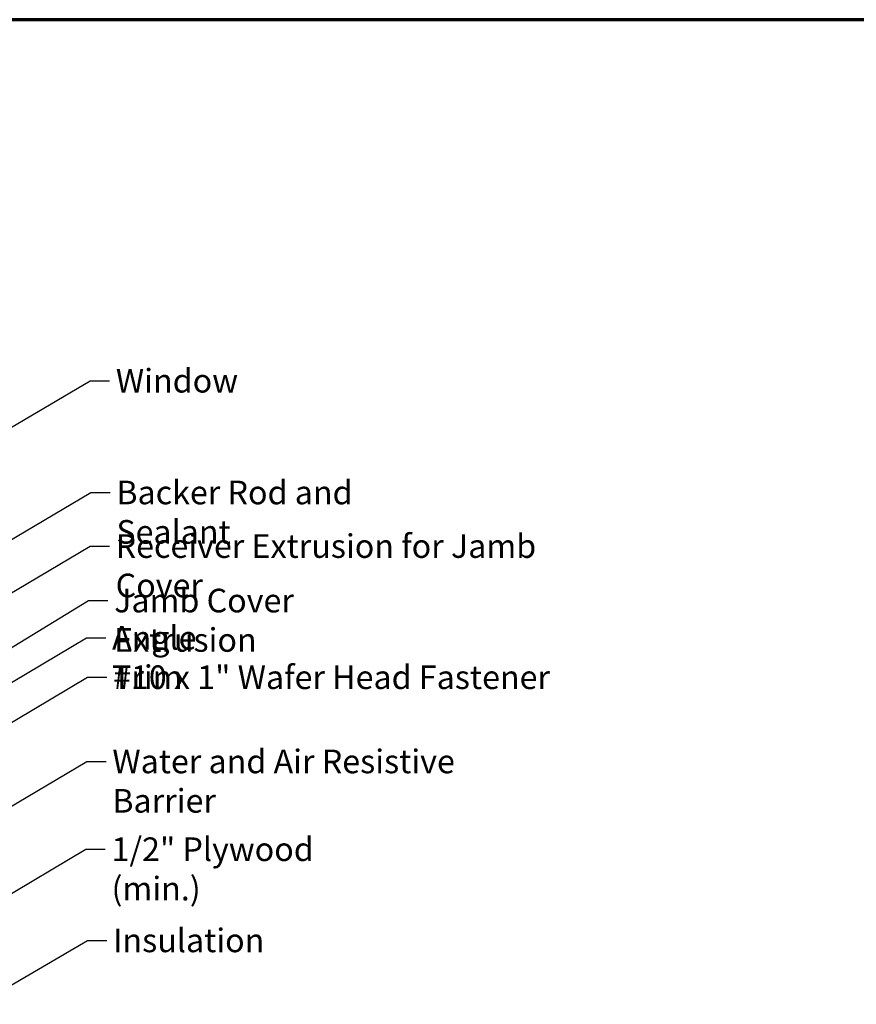
# Model space of a CAD drawing. Units: inches. Extents: x 0.6 to 33.4, y 0.6 to 21.4.
# Drawn here: x 9.1 to 17.6, y 11.4 to 21.4 of the extents above; entities that cross this region are included whole.
import ezdxf

# ---------------------------------------------------------------- set-up
doc = ezdxf.new("R2010")
doc.units = ezdxf.units.IN
doc.header["$LTSCALE"] = 2
doc.header["$MEASUREMENT"] = 0
doc.layers.get('0').update_dxf_attribs({"lineweight": 13})
doc.layers.add('Border (ANSI)', color=7, linetype='Continuous', lineweight=70)
doc.layers.add('Symbol (ANSI)', color=7, linetype='Continuous', lineweight=25)
doc.styles.add('Note Text (ANSI)', font='tahoma.ttf')
doc.dimstyles.new('Default (ANSI)$7', dxfattribs={"dimscale": 2, "dimtxt": 0.12, "dimasz": 0.098425, "dimexe": 0.125, "dimexo": 0.0625, "dimgap": 0.031496, "dimtad": 0, "dimtih": 1, "dimtoh": 1, "dimrnd": 1e-08, "dimzin": 4, "dimdsep": 46, "dimtxsty": 'Note Text (ANSI)', "dimcen": 0.09, "dimdle": 0.393701, "dimclrd": 256, "dimclre": 256, "dimclrt": 256, "dimadec": 0, "dimazin": 1, "dimtfac": 1, "dimtofl": 0, "dimtmove": 0, "dimatfit": 3, "dimfxl": 1, "dimtolj": 1, "dimtzin": 4, "dimlwd": -1, "dimlwe": -1, "dimarcsym": 0})

# ---------------------------------------------------------------- blocks, each defined once
blk = doc.blocks.new('Borders ATAS Border - Note')
at = {"layer": 'Border (ANSI)'}
blk.add_line((16.7, 10.7), (0.3, 10.7), dxfattribs=at)

msp = doc.modelspace()

# ---------------------------------------------------------------- block references
at = {"xscale": 2, "yscale": 2, "zscale": 2}
msp.add_blockref('Borders ATAS Border - Note', (0, 0), dxfattribs=at)

# ---------------------------------------------------------------- texts
at = {"layer": 'Symbol (ANSI)', "char_height": 0.24, "attachment_point": 1, "style": 'Note Text (ANSI)'}
for s, insert, width in [('{Window }', (10.07208, 17.85322), 1.2665153), ('{Backer Rod and Sealant}', (10.07724, 16.71831), 3.4663857), ('{Receiver Extrusion for Jamb Cover}', (10.06992, 16.17404), 5.0049917), ('{Jamb Cover Extrusion}', (10.05528, 15.6206), 3.1587034), ('{Angle Trim}', (10.0335, 15.24247), 1.5810048), ('{#10 x 1" Wafer Head Fastener}', (10.04384, 14.84209), 4.4660617), ('{Water and Air Resistive Barrier}', (10.03645, 13.98687), 4.4648948), ('{1/2" Plywood (min.)}', (10.02833, 13.09532), 2.9218152), ('{Insulation}', (10.04343, 12.16952), 1.4361102)]:
    msp.add_mtext(s, dxfattribs=dict(at, insert=insert, width=width))

# ---------------------------------------------------------------- leaders
at = {"layer": 'Symbol (ANSI)', "annotation_type": 0, "has_hookline": 1, "hookline_direction": 0}
for points, text_width in [([(7.10339, 16.13289), (9.81224, 17.73322), (10.00909, 17.73322)], 1.15487), ([(7.46409, 15.20326), (9.8174, 16.59831), (10.01425, 16.59831)], 3.44236), ([(7.58039, 14.73036), (9.81008, 16.05404), (10.00693, 16.05404)], 4.98036), ([(8.67539, 14.81758), (9.79543, 15.5006), (9.99228, 15.5006)], 3.13741), ([(7.62239, 13.84406), (9.77366, 15.12247), (9.97051, 15.12247)], 1.56056), ([(7.67039, 13.46542), (9.784, 14.72209), (9.98085, 14.72209)], 4.44282), ([(7.52039, 12.52788), (9.77661, 13.86687), (9.97346, 13.86687)], 4.45958), ([(7.47839, 11.61676), (9.76849, 12.97532), (9.96534, 12.97532)], 2.86872), ([(5.5998, 9.59764), (9.78358, 12.04952), (9.98043, 12.04952)], 1.40083)]:
    msp.add_leader(points, dimstyle='Default (ANSI)$7', override={"dimtad": 0}, dxfattribs=dict(at, text_width=text_width))

doc.saveas('drawing.dxf')
